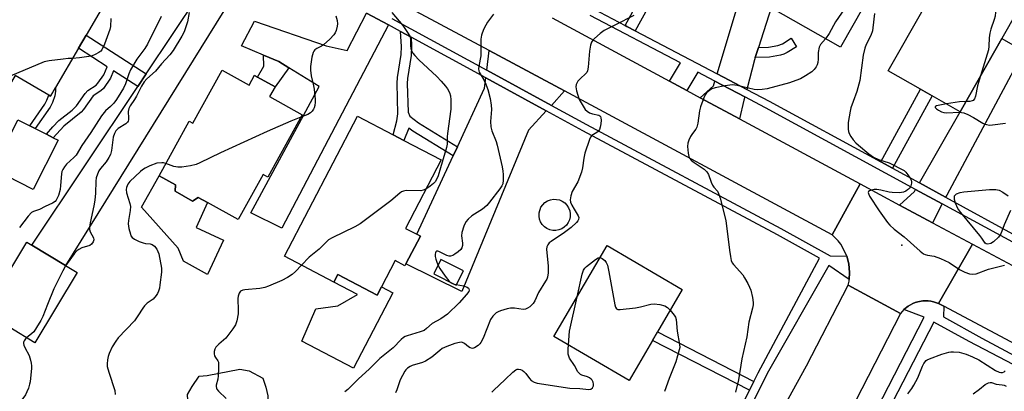
# Model space of a CAD drawing. Units: inches. Extents: x 1291759 to 1297759, y 473452 to 477452.
# Drawn here: x 1292214 to 1292555, y 476434 to 476563 of the extents above; entities that cross this region are included whole.
import ezdxf

# ---------------------------------------------------------------- set-up
doc = ezdxf.new("R2010")
doc.units = ezdxf.units.IN
doc.header["$MEASUREMENT"] = 0
for name, color, linetype in [('BLDG-Footprint', 5, 'Continuous'), ('CULTRL-Pad', 6, 'Continuous'), ('CULTRL-Swimming Pool above Ground', 4, 'Continuous'), ('ELEV-Spot Elevation', 7, 'Continuous'), ('TRANS-Driveway', 251, 'Continuous'), ('TRANS-Non Street Sidewalk', 7, 'Continuous'), ('TRANS-Road', 130, 'Continuous'), ('TRANS-Street Sidewalk', 7, 'Continuous'), ('Undefined', 1, 'Continuous')]:
    doc.layers.add(name, color=color, linetype=linetype)

msp = doc.modelspace()

# ---------------------------------------------------------------- linework, layer by layer
at = {"layer": 'BLDG-Footprint'}
for points, elevation in [([(1292535.08, 476617.72), (1292498.39, 476553.21), (1292474.39, 476566.86), (1292473.6, 476567.31), (1292477.43, 476574.05), (1292475.42, 476575.19), (1292506.56, 476629.92), (1292508.28, 476632.96), (1292514.94, 476629.17)], 323.81), ([(1292234.09, 476552.86), (1292226.13, 476539.28), (1292224.36, 476536.26), (1292223.74, 476536.62), (1292212.06, 476543.47), (1292204.17, 476530.01), (1292186.48, 476540.37), (1292215.05, 476589.11), (1292215.98, 476588.56), (1292222.63, 476584.67), (1292220.38, 476580.83), (1292221.28, 476580.31), (1292242.78, 476567.7), (1292236.76, 476557.42)], 338.59), ([(1292564.48, 476574.04), (1292539.89, 476530.85), (1292530.19, 476536.36), (1292526.18, 476538.63), (1292514.98, 476545), (1292539.71, 476588.52), (1292564.65, 476574.34)], 320.58), ([(1292283.85, 476545.23), (1292293.23, 476540.04), (1292295.14, 476543.48), (1292296.19, 476542.89), (1292302.25, 476539.54), (1292300.34, 476536.1), (1292311.68, 476529.81), (1292299.71, 476508.21), (1292298.11, 476509.1), (1292289.44, 476493.46), (1292278.85, 476499.33), (1292275.59, 476501.14), (1292273.58, 476499.87), (1292267.57, 476503.36), (1292267.75, 476505.48), (1292262, 476508.66), (1292272.46, 476527.54), (1292273.67, 476526.87)], 332.13), ([(1292352.66, 476487.69), (1292347.64, 476478.09), (1292347.3, 476477.44), (1292343.89, 476479.22), (1292339.14, 476470.13), (1292337.64, 476467.28), (1292323.99, 476474.42), (1292322.62, 476471.8), (1292305.48, 476480.77), (1292330.89, 476529.35), (1292343.21, 476522.9), (1292346.97, 476520.93), (1292359.89, 476514.17), (1292347.46, 476490.41), (1292351.39, 476488.35)], 330.33), ([(1292233.59, 476475.06), (1292218.91, 476450.77), (1292201.42, 476461.34), (1292216.1, 476485.63), (1292217.84, 476484.58), (1292229.52, 476477.52)], 334.96), ([(1292433.2, 476451.58), (1292425.06, 476437.67), (1292399, 476452.91), (1292417.47, 476484.5), (1292443.54, 476469.25), (1292434.96, 476454.59)], 325.95)]:
    msp.add_lwpolyline(points, close=True, dxfattribs=dict(at, elevation=elevation))
at = {"layer": 'CULTRL-Pad'}
for points in [[(1292226.98, 476521.02), (1292218.36, 476503.91), (1292204.41, 476510.93), (1292213.03, 476528.04), (1292217.17, 476525.96), (1292219.08, 476524.99), (1292222.94, 476523.05), (1292225.33, 476521.85)], [(1292267.57, 476503.37), (1292273.58, 476499.87), (1292275.59, 476501.14), (1292278.85, 476499.33), (1292274.83, 476490.75), (1292284.39, 476486.28), (1292278.86, 476474.46), (1292270.53, 476479.07), (1292268.61, 476483.58), (1292255.97, 476497.78), (1292262, 476508.66), (1292267.75, 476505.48)], [(1292323.99, 476474.42), (1292337.64, 476467.28), (1292339.14, 476470.13), (1292343.12, 476468.05), (1292329.45, 476441.92), (1292311.55, 476451.29), (1292316.37, 476462.46), (1292324, 476463.61), (1292330.89, 476467.48), (1292322.62, 476471.8)], [(1292293.47, 476411.43), (1292292.11, 476411.3), (1292281.05, 476417.54), (1292279.53, 476423.6), (1292276.18, 476426.18), (1292272.08, 476428.88), (1292271.93, 476432.84), (1292273.52, 476435.57), (1292275.93, 476439.17), (1292278.7, 476439.45), (1292290.08, 476441.62), (1292293.3, 476441.02), (1292298.02, 476438.44), (1292299.03, 476435.35), (1292299.79, 476432.39), (1292299.82, 476427.68), (1292298.73, 476422.85), (1292295.32, 476412.8)]]:
    msp.add_lwpolyline(points, close=True, dxfattribs=at)
at = {"layer": 'CULTRL-Swimming Pool above Ground'}
msp.add_lwpolyline([(1292400.69, 476489.85), (1292399.64, 476489.67), (1292398.58, 476489.69), (1292397.54, 476489.93), (1292396.56, 476490.36), (1292395.69, 476490.97), (1292394.96, 476491.75), (1292394.39, 476492.65), (1292394, 476493.64), (1292393.82, 476494.69), (1292393.85, 476495.76), (1292394.5, 476497.74), (1292395.11, 476498.62), (1292395.88, 476499.35), (1292396.78, 476499.93), (1292397.77, 476500.32), (1292398.82, 476500.5), (1292399.89, 476500.48), (1292400.93, 476500.25), (1292401.91, 476499.82), (1292402.78, 476499.21), (1292403.52, 476498.44), (1292404.09, 476497.54), (1292404.47, 476496.54), (1292404.66, 476495.49), (1292404.63, 476494.43), (1292404.4, 476493.39), (1292403.97, 476492.41), (1292403.36, 476491.54), (1292402.59, 476490.8), (1292401.69, 476490.23)], close=True, dxfattribs=at)
at = {"layer": 'ELEV-Spot Elevation'}
msp.add_point((1292519.73, 476484.54, 322.04), dxfattribs=at)
at = {"layer": 'TRANS-Driveway'}
for points in [[(1292469.97, 476553.18), (1292468.84, 476549.71), (1292468.56, 476548.83), (1292465.9, 476538.61), (1292455.6, 476544.03), (1292465.49, 476576.82), (1292509.24, 476659.54), (1292512.22, 476657.47), (1292535.56, 476644.61), (1292539.01, 476642.71), (1292531.78, 476629.21), (1292518.71, 476636.21), (1292514.94, 476629.17), (1292508.28, 476632.96), (1292506.55, 476629.92), (1292505.59, 476630.47), (1292470.63, 476569), (1292473.6, 476567.31), (1292474.39, 476566.86)], [(1292296.72, 476584.74), (1292293.06, 476579.66), (1292229.52, 476477.52), (1292217.84, 476484.58), (1292254.62, 476539.65), (1292257.56, 476544.04), (1292284.9, 476584.98), (1292287.45, 476589.64)], [(1292341.62, 476560.93), (1292304.62, 476490.46), (1292293.83, 476495.78), (1292317.52, 476539.56), (1292307.01, 476546.13), (1292303.58, 476548.27), (1292298.22, 476550.51), (1292290.61, 476553.7), (1292295.13, 476562.25), (1292320.01, 476553.66), (1292327.32, 476552.1), (1292334.02, 476565.06)], [(1292534.88, 476501.22), (1292525.77, 476506.18), (1292539.89, 476530.85), (1292554.37, 476556.29), (1292562.05, 476551.87), (1292535.26, 476501.98)], [(1292402.68, 476538.05), (1292398.1, 476533.06), (1292375.72, 476545.23), (1292376.58, 476552.06)], [(1292465.23, 476536.04), (1292464.92, 476534.84), (1292463.34, 476528.4), (1292449.78, 476535.71), (1292454.34, 476539.83), (1292454.84, 476541.5)], [(1292533.71, 476498.92), (1292530.36, 476492.32), (1292518.91, 476498.48), (1292524.09, 476503.25), (1292524.48, 476503.94)]]:
    msp.add_lwpolyline(points, close=True, dxfattribs=at)
for points in [[(1292396.36, 476531.16, 0), (1292390.18, 476524.43, 0), (1292367.07, 476468.52, 0), (1292347.64, 476478.09, 0), (1292352.66, 476487.69, 0), (1292351.39, 476488.35, 0), (1292364.03, 476515.56, 0), (1292365.5, 476518.72, 0), (1292374.96, 476539.07, 0), (1292375.39, 476542.56, 0)], [(1292357.29, 476474.68, 0), (1292365.12, 476470.71, 0), (1292367.64, 476475.69, 0), (1292359.81, 476479.65, 0)]]:
    msp.add_polyline3d(points, close=True, dxfattribs=at)
at = {"layer": 'TRANS-Non Street Sidewalk'}
for points in [[(1292427.23, 476558.94), (1292424.34, 476560.46), (1292423.71, 476560.8), (1292437.61, 476586.13), (1292441.19, 476584.38)], [(1292349.43, 476556.68), (1292349.58, 476553.53), (1292349.52, 476550.4), (1292348.23, 476542.32), (1292348.11, 476540.64), (1292348.4, 476530.66), (1292349.01, 476529.28), (1292352.04, 476526.95), (1292365.5, 476518.72), (1292364.03, 476515.56), (1292350.07, 476524.09), (1292348.63, 476525.2), (1292346.97, 476520.93), (1292343.21, 476522.9), (1292344.51, 476527.7), (1292344.9, 476530.17), (1292344.62, 476540.72), (1292344.78, 476542.76), (1292346.05, 476550.67), (1292346.1, 476553.45), (1292345.79, 476558.66)], [(1292257.56, 476544.04), (1292254.62, 476539.65), (1292246.26, 476545.03), (1292245.12, 476542.44), (1292242.69, 476538.96), (1292241.78, 476538.07), (1292239.15, 476536.35), (1292235.79, 476531.67), (1292234.94, 476530.71), (1292228.96, 476525.9), (1292225.33, 476521.85), (1292222.94, 476523.05), (1292225.12, 476525.64), (1292227.21, 476527.82), (1292231.86, 476531.45), (1292233.39, 476532.87), (1292236.42, 476537.14), (1292237.35, 476538.23), (1292240.16, 476540.12), (1292240.76, 476540.7), (1292242.84, 476543.7), (1292244.04, 476546.46), (1292234.09, 476552.86), (1292236.76, 476557.42)], [(1292468.84, 476549.71), (1292469.97, 476553.18), (1292473.44, 476553.23), (1292476.69, 476553.82), (1292478.25, 476554.43), (1292481.33, 476556.31), (1292483.17, 476553.32), (1292479.94, 476551.36), (1292478.8, 476550.8), (1292477.54, 476550.42), (1292473.78, 476549.74)], [(1292307.01, 476546.13), (1292302.25, 476539.54), (1292296.19, 476542.89), (1292298.3, 476546.62), (1292298.22, 476550.51), (1292303.58, 476548.27)], [(1292225.86, 476536.32), (1292225.07, 476534.08), (1292224.24, 476532.43), (1292219.08, 476524.99), (1292217.17, 476525.96), (1292222.43, 476533.53), (1292223.12, 476534.9), (1292223.74, 476536.62), (1292224.36, 476536.26), (1292226.13, 476539.28), (1292226.14, 476538.04)], [(1292516.48, 476511.24), (1292512.44, 476513.44), (1292526.18, 476538.63), (1292530.19, 476536.36)], [(1292468.36, 476437.37), (1292466.82, 476434.26), (1292433.2, 476451.58), (1292434.96, 476454.59)]]:
    msp.add_lwpolyline(points, close=True, dxfattribs=at)
at = {"layer": 'TRANS-Road'}
for points in [[(1292398.34, 476563.41), (1292439.08, 476541.47), (1292445.07, 476538.24), (1292449.78, 476535.71), (1292463.34, 476528.4), (1292505.21, 476505.85), (1292495.54, 476488.23), (1292402.68, 476538.05), (1292376.58, 476552.06), (1292351.26, 476565.65)], [(1292460.36, 476395.17), (1292486.56, 476442.75), (1292501.09, 476470.69), (1292519.17, 476460.94), (1292492.42, 476408.62)]]:
    msp.add_lwpolyline(points, dxfattribs=at)
for points in [[(1292518.91, 476498.48), (1292530.36, 476492.32), (1292544.22, 476484.88), (1292532.42, 476464.41), (1292530.66, 476464.97), (1292529.77, 476465.19), (1292528.85, 476465.28), (1292527, 476465.32), (1292525.19, 476464.96), (1292524.31, 476464.71), (1292523.46, 476464.34), (1292521.83, 476463.48), (1292520.35, 476462.26), (1292519.17, 476460.94), (1292501.09, 476470.69), (1292501.38, 476472.15), (1292501.43, 476472.71), (1292501.58, 476475.11), (1292501.29, 476478.07), (1292500.56, 476480.8), (1292499.95, 476482.31), (1292498.49, 476484.89), (1292497.6, 476486.09), (1292495.54, 476488.23), (1292505.21, 476505.85)], [(1292558.05, 476477.52), (1292562.62, 476475.09), (1292599.49, 476455.47), (1292603.43, 476453.37), (1292614.94, 476447.25), (1292629.71, 476439.39), (1292681.85, 476411.65), (1292693.53, 476405.44), (1292698.41, 476402.84), (1292685.68, 476382.96), (1292645.27, 476404.44), (1292627.04, 476414.12), (1292534.25, 476463.44), (1292532.42, 476464.41), (1292544.22, 476484.88)]]:
    msp.add_lwpolyline(points, close=True, dxfattribs=at)
at = {"layer": 'TRANS-Street Sidewalk'}
for points in [[(1292460.72, 476421.94), (1292466.82, 476434.26), (1292468.36, 476437.37), (1292469.86, 476440.38), (1292491.15, 476480.07), (1292476.5, 476488.14), (1292409.05, 476524.26), (1292396.36, 476531.16), (1292375.39, 476542.56), (1292349.43, 476556.68), (1292345.79, 476558.66), (1292341.62, 476560.93), (1292334.02, 476565.06)], [(1292412.78, 476566.55), (1292423.71, 476560.8), (1292424.34, 476560.46), (1292427.23, 476558.94), (1292455.6, 476544.03), (1292465.9, 476538.61), (1292473.66, 476534.53), (1292512.44, 476513.44), (1292516.48, 476511.24), (1292525.77, 476506.18), (1292534.88, 476501.22), (1292560.67, 476487.19)], [(1292342.78, 476563.14), (1292375.72, 476545.23), (1292398.1, 476533.06), (1292410.24, 476526.46), (1292477.69, 476490.34), (1292494.79, 476480.9), (1292500.56, 476480.8), (1292501.29, 476478.07), (1292501.58, 476475.11), (1292501.43, 476472.71), (1292494.4, 476477.54), (1292472.97, 476440.14), (1292463.25, 476420.62)], [(1292559.44, 476484.92), (1292533.71, 476498.92), (1292524.48, 476503.94), (1292472.44, 476532.25), (1292465.23, 476536.04), (1292454.84, 476541.5), (1292448.94, 476544.61), (1292445.07, 476538.24), (1292439.08, 476541.47), (1292442.91, 476547.78), (1292411.55, 476564.27)], [(1292500.67, 476407.68), (1292527.48, 476459.58), (1292520.35, 476462.26), (1292521.83, 476463.48), (1292523.46, 476464.34), (1292524.31, 476464.71), (1292525.19, 476464.96), (1292527, 476465.32), (1292528.85, 476465.28), (1292529.77, 476465.19), (1292530.66, 476464.97), (1292532.42, 476464.41), (1292534.25, 476463.44), (1292534.2, 476459.75), (1292547.43, 476452.37), (1292626.49, 476410)], [(1292576.48, 476433.7), (1292543.04, 476451.23), (1292530.82, 476457.86), (1292504, 476405.95)]]:
    msp.add_lwpolyline(points, dxfattribs=at)
at = {"layer": 'Undefined'}
for points, elevation in [([(1292522.48, 476624.88), (1292522.33, 476624.23), (1292522.44, 476623.09), (1292523.99, 476616.15), (1292524.25, 476614.7), (1292524.35, 476611.81), (1292524.27, 476610.98), (1292524.13, 476610.46), (1292523.69, 476609.74), (1292523.11, 476609.08), (1292518.46, 476604.4), (1292516.62, 476602.69), (1292515.94, 476601.77), (1292515.38, 476600.42), (1292512.66, 476592.28), (1292511.14, 476587.38), (1292508.9, 476581.89), (1292505.97, 476575.66), (1292505.25, 476574.37), (1292503.21, 476571.55), (1292496.64, 476562.08), (1292494.43, 476557.96), (1292493.17, 476556.18)], 324), ([(1292554.89, 476579.89), (1292553.01, 476574.41), (1292552.54, 476572.74), (1292552.39, 476571.29), (1292552.17, 476565.43), (1292552.04, 476563.97), (1292551.77, 476562.83), (1292550.57, 476559.46), (1292550.17, 476558.06), (1292549.98, 476556.44), (1292549.91, 476553.55), (1292549.72, 476552.3), (1292546.95, 476543.25)], 320), ([(1292272.45, 476565.22), (1292271.84, 476562.05), (1292271.54, 476560.96), (1292270.69, 476558.58), (1292269.94, 476557.05), (1292266.85, 476552.09), (1292265.72, 476550.53), (1292262.87, 476547.46), (1292260.73, 476544.92), (1292257.72, 476542.28), (1292256.81, 476541.22), (1292255.96, 476539.74), (1292254.24, 476536.3), (1292253.51, 476535.1), (1292251.99, 476532.91), (1292251.53, 476532.03), (1292251.34, 476530.98), (1292251.46, 476528.64), (1292251.43, 476528.08), (1292251.3, 476527.58), (1292251.02, 476527.19), (1292250.44, 476526.68), (1292247.82, 476525.02), (1292247.06, 476524.21), (1292246.53, 476523.31), (1292246.14, 476522.01), (1292245.48, 476517.42), (1292245.11, 476516.05), (1292244.57, 476515.01), (1292243.63, 476513.52), (1292241.69, 476511.16), (1292241.12, 476510.33), (1292240.6, 476509.2), (1292240.23, 476507.91), (1292240.1, 476506.77), (1292239.99, 476502.61), (1292239.72, 476500.23), (1292239.39, 476498.17), (1292238.07, 476492.34), (1292237.85, 476490.89), (1292237.92, 476490.06), (1292238.16, 476489.27), (1292239.31, 476487.16), (1292239.38, 476486.41), (1292239.17, 476485.69), (1292238.61, 476484.9), (1292237.99, 476484.46), (1292235.23, 476483.61), (1292234.19, 476483.14), (1292233.49, 476482.68), (1292232.51, 476481.6), (1292229.6, 476477.47)], 334), ([(1292342.78, 476565.3), (1292346.57, 476560.79), (1292348.25, 476558.32), (1292348.97, 476557.05), (1292349.16, 476556.51), (1292349.24, 476555.99), (1292349.21, 476553.81), (1292349.31, 476552.82), (1292349.54, 476552.11), (1292350.03, 476551.21), (1292350.73, 476550.31), (1292352.15, 476548.8), (1292358.34, 476543.04), (1292359.91, 476541.45), (1292361.38, 476539.71), (1292362.05, 476538.8), (1292362.74, 476537.48), (1292363.12, 476536.37), (1292363.27, 476534.95), (1292363.23, 476531.76), (1292362.03, 476523.29), (1292361.95, 476522.13), (1292361.96, 476519.61), (1292361.75, 476518.45), (1292359.59, 476511.46), (1292358.82, 476508.6), (1292358.41, 476507.54), (1292357.83, 476506.57), (1292357.25, 476505.93), (1292356.09, 476505.02), (1292354.6, 476504.06)], 330), ([(1292510.22, 476564.87), (1292509.68, 476560), (1292509.49, 476558.87), (1292508.96, 476557.3), (1292507.26, 476554.19), (1292506.81, 476552.89), (1292506.3, 476550.47), (1292505.08, 476541.69), (1292504.1, 476537.83), (1292502.76, 476534.44), (1292501.97, 476532.18), (1292501.73, 476531.07), (1292501.12, 476527.1), (1292501.04, 476525.96), (1292501.11, 476524.85), (1292501.23, 476524.04), (1292501.44, 476523.26), (1292501.99, 476522.29), (1292502.84, 476521.15), (1292503.76, 476520.06), (1292504.61, 476519.24), (1292508.2, 476516.23), (1292509.85, 476515.09), (1292511.62, 476514.32), (1292515.26, 476513.11), (1292520.47, 476510.42), (1292521.08, 476509.88), (1292521.78, 476509.01), (1292522.56, 476507.84), (1292522.91, 476507.11), (1292523.03, 476506.58), (1292523.02, 476506.03), (1292522.84, 476505.2), (1292522.62, 476504.69), (1292522.3, 476504.27), (1292521.69, 476503.73), (1292521.02, 476503.26), (1292520.29, 476502.91), (1292518.92, 476502.74), (1292516.37, 476502.83), (1292515.24, 476503.02), (1292512.42, 476503.68), (1292510.97, 476503.87), (1292510.09, 476503.84), (1292509.22, 476503.71), (1292508.48, 476503.47), (1292508.15, 476503.21), (1292508.04, 476502.86), (1292508.07, 476502.45), (1292508.44, 476501.6), (1292511.77, 476496.45), (1292514.74, 476492.42), (1292515.5, 476491.53), (1292517, 476490.14), (1292520.5, 476487.46), (1292526.08, 476482.47), (1292527.24, 476481.58), (1292527.73, 476481.34), (1292528.55, 476481.11), (1292530.91, 476480.81), (1292533.12, 476479.98), (1292536.09, 476478.57), (1292539.66, 476476.12), (1292541.55, 476475.23), (1292543.21, 476474.62), (1292544.34, 476474.51), (1292545.45, 476474.7), (1292549.75, 476476.28), (1292555.31, 476477.7)], 322), ([(1292262.79, 476563.87), (1292257.97, 476554.27), (1292257.1, 476552.81), (1292254.27, 476549.11), (1292252.06, 476545.33), (1292251.5, 476544.02), (1292250.34, 476540.48), (1292249.62, 476539.02), (1292248.73, 476537.52), (1292247.19, 476535.05), (1292246.31, 476533.83), (1292245.2, 476532.63), (1292243.42, 476531.16), (1292242.03, 476529.44), (1292238.39, 476523.67), (1292235.26, 476519.2), (1292233.23, 476515.76), (1292232.45, 476514.94), (1292229.88, 476512.65), (1292229.17, 476511.8), (1292228.57, 476510.88), (1292228.26, 476510.13), (1292228.11, 476509.31), (1292227.85, 476505.3), (1292227.67, 476503.89), (1292227.08, 476501.77), (1292226.37, 476500.19), (1292225.95, 476499.69), (1292225.05, 476499.1), (1292222.48, 476497.96), (1292220.48, 476496.95), (1292218.47, 476496.31), (1292217.77, 476495.94), (1292216.62, 476494.7), (1292213.6, 476490.75)], 336), ([(1292245.26, 476563.14), (1292245.17, 476560.39), (1292244.97, 476559.32), (1292243.1, 476554.33), (1292242.15, 476552.31), (1292241.82, 476551.88), (1292241.17, 476551.37), (1292239.9, 476550.7), (1292238.82, 476550.27), (1292237.67, 476550.01), (1292234.44, 476549.54), (1292232.03, 476549.35)], 338), ([(1292323.38, 476564.16), (1292323.76, 476562.5), (1292323.88, 476561.38), (1292323.79, 476560.5), (1292323.44, 476559.06), (1292323.14, 476558.24), (1292322.68, 476557.52), (1292321.26, 476556.06), (1292319.08, 476554.09), (1292318.38, 476553.62), (1292316.7, 476552.77), (1292316.05, 476552.32), (1292315.71, 476551.9), (1292315.48, 476551.41), (1292315.06, 476549.73), (1292314.57, 476546.48), (1292314.49, 476545.31), (1292314.77, 476543.35), (1292315.51, 476540.42), (1292315.79, 476538.73), (1292316.15, 476535.05), (1292316.15, 476534.19), (1292316.02, 476533.02), (1292315.81, 476532.18), (1292315.59, 476531.69), (1292315.14, 476531.05), (1292314.58, 476530.49), (1292313.6, 476529.89), (1292311.23, 476529)], 332), ([(1292378.01, 476564.68), (1292375.95, 476561.87), (1292375.32, 476560.9), (1292374.59, 476559.31), (1292373.9, 476557.39), (1292373.68, 476555.97), (1292373.69, 476552.19), (1292373.59, 476550.21), (1292373.44, 476549.08), (1292372.91, 476546.52), (1292372.82, 476545.68), (1292372.89, 476544.98), (1292373.05, 476544.53), (1292374.73, 476541.94), (1292375.41, 476540.44), (1292376.06, 476538.58), (1292376.88, 476535.44), (1292377.25, 476533.1), (1292377.37, 476531.62), (1292376.97, 476527.41), (1292377.06, 476525.56), (1292377.44, 476524.21), (1292378.9, 476520.55), (1292379.33, 476519.29), (1292381.01, 476511.75), (1292381.29, 476510.29), (1292381.39, 476509.13), (1292381.4, 476507.1), (1292381.25, 476505.91), (1292380.95, 476505.18), (1292380.23, 476504.09), (1292376.62, 476499.46), (1292375.68, 476498.37), (1292374.2, 476497.11), (1292370.51, 476494.75), (1292369.19, 476493.57), (1292368.45, 476492.67), (1292367.71, 476491.14), (1292367.03, 476488.96), (1292366.97, 476487.85), (1292367.24, 476485.3), (1292367.24, 476484.47), (1292367.08, 476483.72), (1292366.65, 476483.06), (1292365.8, 476482.31), (1292364.62, 476481.45), (1292363.9, 476481.01), (1292363.16, 476480.77), (1292362.65, 476480.8), (1292361.86, 476481.04), (1292359.11, 476482.41), (1292358.68, 476482.55), (1292358.31, 476482.53), (1292358.04, 476482.31), (1292357.88, 476481.92), (1292357.81, 476481.44), (1292357.82, 476480.65), (1292358, 476479.79), (1292358.38, 476478.65), (1292358.85, 476477.56), (1292359.45, 476476.54), (1292361.28, 476473.83), (1292362.5, 476472.17), (1292363.12, 476471.63), (1292364.02, 476471.19), (1292365.08, 476470.91), (1292367.64, 476470.48), (1292368.92, 476470), (1292369.31, 476469.72), (1292369.5, 476469.45), (1292369.56, 476468.97), (1292369.45, 476468.58), (1292368.68, 476467.44), (1292366.15, 476464.58), (1292362.03, 476460.67), (1292359.77, 476459.09), (1292356.75, 476457.4), (1292354.78, 476455.64), (1292353.93, 476455.02), (1292352.58, 476454.49), (1292348.1, 476453.21), (1292347.33, 476452.89), (1292346.86, 476452.6), (1292346.01, 476451.84), (1292343.18, 476448.94), (1292338.62, 476445.31), (1292334.95, 476441.54), (1292331.23, 476438.24), (1292327.55, 476434.52), (1292326.43, 476433.7)], 328), ([(1292426.77, 476564.26), (1292420.3, 476561.02), (1292416.47, 476558.99), (1292415.07, 476557.97), (1292413.07, 476556.3), (1292412.47, 476555.69), (1292412.02, 476554.99), (1292411.71, 476553.89), (1292411.38, 476551.85), (1292410.91, 476546.35), (1292410.64, 476544.99), (1292410.4, 476544.5), (1292410.04, 476544.06), (1292408.09, 476542.26), (1292407.33, 476541.41), (1292406.89, 476540.73), (1292406.68, 476540.26), (1292406.6, 476539.49), (1292406.87, 476538.14), (1292407.8, 476535.14), (1292408.76, 476533.35), (1292409.89, 476531.67), (1292410.47, 476531.07), (1292411.37, 476530.5), (1292412.38, 476530.15), (1292414.55, 476529.66), (1292414.91, 476529.45), (1292415.13, 476529.18), (1292415.28, 476528.71), (1292415.33, 476527.89), (1292415.26, 476526.71), (1292415.08, 476525.55), (1292414.79, 476524.75), (1292414.33, 476524.05), (1292413.92, 476523.69), (1292412.73, 476523.01), (1292412.15, 476522.58), (1292411.69, 476522.03), (1292411.3, 476521.25), (1292409.69, 476516.46), (1292409.37, 476514.81), (1292408.9, 476511.36), (1292408.56, 476509.93), (1292407.27, 476506.59), (1292405.36, 476503.25), (1292404.82, 476501.66), (1292404.65, 476500.32), (1292404.8, 476499.5), (1292405.26, 476498.42), (1292405.97, 476497.1), (1292407.45, 476494.79), (1292407.63, 476494.14), (1292407.55, 476493.49), (1292407.31, 476493.05), (1292406.79, 476492.44), (1292404.92, 476490.76), (1292402.63, 476488.99), (1292397.99, 476485.91), (1292397.33, 476485.37), (1292396.83, 476484.73), (1292396.54, 476484.01), (1292396.47, 476483.17), (1292397, 476477.26), (1292396.96, 476474.95), (1292396.77, 476473.54), (1292396.52, 476472.85), (1292396.12, 476472.09), (1292393.68, 476468.17), (1292392.32, 476465.28), (1292391.81, 476464.37), (1292391.27, 476463.77), (1292390.59, 476463.22), (1292389.87, 476462.74), (1292389.11, 476462.39), (1292388.36, 476462.32), (1292385.31, 476462.73), (1292383.9, 476462.74), (1292382.76, 476462.49), (1292380.5, 476461.81), (1292379.68, 476461.49), (1292378.95, 476461.08), (1292377.76, 476459.94), (1292376.98, 476458.78), (1292374.4, 476452.4), (1292373.66, 476450.88), (1292373.31, 476450.43), (1292372.67, 476449.83), (1292371.47, 476449.03), (1292370.71, 476448.82), (1292369.97, 476448.95), (1292369.34, 476449.32), (1292367.93, 476450.52), (1292367.28, 476450.87), (1292366.78, 476450.94), (1292366.24, 476450.9), (1292364.59, 476450.53), (1292361.79, 476449.47), (1292360.28, 476448.72), (1292359.43, 476448.1), (1292356.61, 476445.75), (1292354.49, 476444.39), (1292353.43, 476443.94), (1292349.84, 476442.88), (1292349.07, 476442.53), (1292348.19, 476441.94), (1292347.61, 476441.39), (1292347.27, 476440.94), (1292346.42, 476439.44), (1292345.7, 476437.88), (1292344.51, 476434.43), (1292344.01, 476433.44)], 326), ([(1292493.17, 476556.18), (1292491.47, 476554.2), (1292490.97, 476553.23), (1292490.64, 476551.35), (1292490.63, 476549.08), (1292490.53, 476547.94), (1292490.33, 476547.12), (1292489.98, 476546.38), (1292489.32, 476545.48), (1292488.47, 476544.73), (1292486.29, 476543.28), (1292484.53, 476542.28), (1292482.94, 476541.65), (1292480.75, 476540.93), (1292472.96, 476538.84), (1292471.25, 476538.53), (1292469.57, 476538.42), (1292468.45, 476538.52), (1292462.58, 476539.97), (1292460.9, 476540.19), (1292458.32, 476539.87), (1292454.89, 476539.18), (1292453.83, 476538.83), (1292452.92, 476538.27), (1292451.94, 476537.39), (1292451.48, 476536.7), (1292451, 476535.63), (1292449.85, 476532.59), (1292449.48, 476531.18), (1292448.95, 476526.87), (1292448.61, 476525.51), (1292448.21, 476524.81), (1292447.05, 476523.28), (1292446.43, 476522.31), (1292445.77, 476521.02), (1292445.4, 476519.95), (1292445.35, 476518.81), (1292445.57, 476516.46), (1292445.81, 476515.33), (1292446.15, 476514.62), (1292446.66, 476514.01), (1292447.31, 476513.46), (1292451.07, 476510.93), (1292452.03, 476510.04), (1292452.57, 476509.12), (1292453.53, 476506.4), (1292454.01, 476505.36), (1292454.49, 476504.65), (1292455.73, 476503.27), (1292456.12, 476502.52), (1292456.64, 476500.86), (1292458.61, 476493.18), (1292459.85, 476482.87), (1292460.2, 476480.63), (1292460.5, 476479.27), (1292460.81, 476478.51), (1292461.27, 476477.83), (1292464.56, 476474.25), (1292465.16, 476473.3), (1292466.25, 476471.31), (1292466.88, 476470.03), (1292467.27, 476468.96), (1292467.84, 476466.41), (1292468.12, 476464.7), (1292468.12, 476463.87), (1292467.94, 476462.79), (1292466.6, 476457.93), (1292465.96, 476452.86), (1292464.21, 476445.16), (1292463.01, 476437.91), (1292462.01, 476433.62)], 324), ([(1292232.03, 476549.35), (1292230.51, 476549.31), (1292228.77, 476549.13), (1292223.83, 476548.51), (1292222.12, 476548.15), (1292205.87, 476541.34), (1292204.7, 476540.49), (1292204.32, 476540.06), (1292204.04, 476539.58), (1292203.61, 476538.52), (1292201.37, 476531.65)], 338), ([(1292546.95, 476543.25), (1292545.92, 476539.83), (1292545.21, 476536.23), (1292544.87, 476535.29), (1292544.47, 476534.79), (1292544.04, 476534.58), (1292543.28, 476534.44), (1292541.9, 476534.39)], 320), ([(1292541.9, 476534.39), (1292539.66, 476534.27), (1292535.16, 476533.54)], 320), ([(1292535.16, 476533.54), (1292531.73, 476532.88), (1292531.36, 476532.69), (1292531.25, 476532.57), (1292531.26, 476532.31), (1292531.7, 476531.84), (1292532.39, 476531.39), (1292533.42, 476530.83), (1292534.24, 476530.54), (1292535.33, 476530.45), (1292539.56, 476530.67), (1292540.4, 476530.62), (1292541.22, 476530.45), (1292542.53, 476529.91), (1292544.57, 476528.87), (1292547.79, 476526.85), (1292548.31, 476526.6), (1292549.05, 476526.38), (1292550.07, 476526.23), (1292551.17, 476526.26), (1292555.64, 476526.94)], 320), ([(1292311.23, 476529), (1292307.75, 476527.63), (1292299.54, 476523.99), (1292283.29, 476516.6), (1292276.19, 476513.13), (1292274.86, 476512.55), (1292272.87, 476512.1), (1292269.96, 476511.69), (1292268.52, 476511.58), (1292267.19, 476511.84), (1292264.35, 476512.91)], 332), ([(1292264.35, 476512.91), (1292263.5, 476513.13), (1292262.94, 476513.17), (1292261.24, 476512.99), (1292258.86, 476512.14), (1292257.16, 476511.26), (1292256.26, 476510.67), (1292255.58, 476510.11), (1292251.89, 476506.64), (1292251.18, 476505.76), (1292250.66, 476504.64), (1292250.58, 476503.86), (1292250.73, 476502.74), (1292251.83, 476499.07), (1292252.06, 476497.94), (1292251.98, 476496.56), (1292251.43, 476493.18), (1292251.34, 476492.03), (1292251.57, 476490.33), (1292252.05, 476488.38), (1292252.27, 476487.87), (1292252.67, 476487.29), (1292253.52, 476486.64), (1292255.09, 476485.87), (1292256.44, 476485.35), (1292257.28, 476485.17), (1292258.95, 476485.05), (1292259.58, 476484.84), (1292260.42, 476484.23), (1292261.29, 476483.21), (1292261.64, 476482.45), (1292261.88, 476481.6), (1292262.82, 476476.64), (1292262.8, 476475.19), (1292262.32, 476470.82), (1292262.12, 476469.67), (1292261.8, 476468.6), (1292261.48, 476467.83), (1292261.03, 476467.13), (1292259.92, 476465.88), (1292257.94, 476464.44), (1292257, 476463.58), (1292256.35, 476462.73), (1292254.67, 476460.04), (1292253.47, 476458.41), (1292247.79, 476452.47), (1292246.96, 476451.28), (1292245.75, 476449.29), (1292244.68, 476446.99), (1292244.33, 476445.94), (1292244.12, 476444.82), (1292244, 476443.4), (1292244.05, 476442.54), (1292244.58, 476440.55), (1292246.64, 476434.18), (1292246.83, 476432.86)], 332), ([(1292354.6, 476504.06), (1292353.59, 476503.63), (1292352.79, 476503.47), (1292347.78, 476503.55), (1292346.81, 476503.36), (1292346.14, 476503.06), (1292345.48, 476502.57), (1292342.47, 476499.93), (1292331.76, 476491.93), (1292329.9, 476490.92), (1292322.08, 476487.16), (1292320.82, 476486.41), (1292317.61, 476483.17), (1292314.08, 476480.44), (1292311.4, 476477.67)], 330), ([(1292557.36, 476496.56), (1292555.22, 476491.61), (1292553.98, 476488.49), (1292553.72, 476488.03), (1292553.2, 476487.36), (1292551.54, 476485.79), (1292550.54, 476485.13), (1292549.56, 476484.9), (1292548.9, 476485.02), (1292548.55, 476485.3), (1292547.47, 476487), (1292546.76, 476487.97), (1292540.11, 476495.94), (1292539.08, 476497.34), (1292538.27, 476499.11), (1292537.92, 476500.43), (1292537.91, 476501.19), (1292538.01, 476501.65), (1292538.25, 476502.03), (1292538.64, 476502.33), (1292539.87, 476502.86), (1292541.16, 476503.13), (1292550.13, 476503.87), (1292552.32, 476503.9), (1292553.5, 476503.62), (1292554.76, 476502.96), (1292556.57, 476501.65)], 322), ([(1292407.07, 476466.72), (1292408.82, 476474.59), (1292409.3, 476475.96), (1292409.74, 476476.58), (1292410.31, 476477.16), (1292413.36, 476479.58), (1292414.39, 476480.21), (1292415, 476480.27)], 326), ([(1292415, 476480.27), (1292415.75, 476479.95), (1292416.64, 476479.24), (1292417.14, 476478.58), (1292417.55, 476477.61), (1292418.08, 476475.4), (1292420.11, 476463.9), (1292420.33, 476463.09), (1292420.71, 476462.5), (1292421.12, 476462.34), (1292421.92, 476462.31), (1292427.25, 476462.92), (1292429, 476463.2), (1292432.61, 476464.14), (1292433.74, 476464.26), (1292435.76, 476464.01), (1292437.45, 476463.59), (1292438.45, 476462.99), (1292439.35, 476462.09)], 326), ([(1292229.6, 476477.47), (1292228.58, 476475.69), (1292225.48, 476469.4), (1292223.25, 476464.03), (1292221.68, 476459.86), (1292221.04, 476458.52), (1292219.51, 476455.99), (1292218.51, 476454.54), (1292217.92, 476453.92), (1292216.04, 476452.51)], 334), ([(1292311.4, 476477.67), (1292309.3, 476475.47), (1292308.14, 476474.43), (1292306.61, 476473.36), (1292304.64, 476472.33), (1292300.02, 476470.37), (1292298.66, 476469.88), (1292296.94, 476469.6), (1292291.77, 476469.15), (1292291.04, 476469.01), (1292290.3, 476468.59), (1292289.85, 476467.96), (1292289.47, 476466.94), (1292289.35, 476466.09), (1292289.46, 476461.96), (1292289.41, 476460.81), (1292288.96, 476458.32), (1292288.54, 476457), (1292287.64, 476455.55), (1292285.19, 476452.37), (1292284.4, 476451.6), (1292282.71, 476450.23), (1292281.74, 476449.23), (1292281.33, 476448.53), (1292281.12, 476447.73), (1292281.08, 476446.91), (1292281.22, 476446.27), (1292281.58, 476445.63), (1292282.44, 476444.48), (1292282.6, 476443.98), (1292282.67, 476443.42), (1292282.68, 476441.96), (1292282.55, 476439.28), (1292282.37, 476438.13), (1292281.84, 476436.03), (1292281.81, 476435.53), (1292281.89, 476435.05), (1292282.08, 476434.61), (1292282.58, 476433.97), (1292285.33, 476431.48)], 330), ([(1292404, 476449.99), (1292404.44, 476454.81), (1292407.07, 476466.72)], 326), ([(1292439.35, 476462.09), (1292440.76, 476460.33), (1292441.17, 476459.6), (1292441.42, 476458.82), (1292441.75, 476454.76), (1292442.61, 476450.18), (1292442.62, 476449.11), (1292442.48, 476448.27), (1292441.27, 476444.14), (1292438.95, 476438.35), (1292437.32, 476433.89)], 326), ([(1292216.04, 476452.51), (1292215.62, 476452.06), (1292215.2, 476451.4), (1292215.02, 476450.94), (1292214.99, 476450.45), (1292215.1, 476449.94), (1292215.42, 476449.16), (1292216.89, 476446.32), (1292217.41, 476444.71), (1292217.67, 476443.62), (1292217.76, 476442.78), (1292217.75, 476441.91), (1292217.29, 476437.21), (1292217.12, 476436.36), (1292216.69, 476435.02), (1292216.19, 476433.7), (1292215.73, 476432.74), (1292214.8, 476431.41), (1292212.22, 476428.4)], 334), ([(1292377.42, 476433.63), (1292378, 476434.24), (1292382.11, 476437.98), (1292384.72, 476440.59), (1292385.77, 476441.38), (1292386.22, 476441.58), (1292386.73, 476441.64), (1292387.43, 476441.52), (1292387.92, 476441.26), (1292388.6, 476440.74), (1292389.23, 476440.12), (1292390.56, 476438.31), (1292391.14, 476437.72), (1292392.11, 476437.13), (1292393.2, 476436.77), (1292404.52, 476435.04), (1292407.99, 476434.88), (1292411.08, 476434.5), (1292411.79, 476434.63), (1292412.33, 476435.13), (1292412.68, 476435.83), (1292412.78, 476436.34), (1292412.66, 476437.11), (1292412.3, 476437.81), (1292411.96, 476438.18), (1292411.34, 476438.59), (1292410.61, 476438.9), (1292408.72, 476439.51), (1292408.24, 476439.74), (1292407.83, 476440.06), (1292407.34, 476440.69), (1292406.09, 476442.88), (1292404.43, 476445.4), (1292404.12, 476446.06), (1292403.96, 476446.83), (1292403.92, 476448.48), (1292404, 476449.99)], 326), ([(1292521.76, 476433.05), (1292523.12, 476434.85), (1292523.89, 476436.06), (1292525.23, 476438.59), (1292526.85, 476442.66), (1292527.32, 476443.61), (1292528.13, 476444.55), (1292528.53, 476444.85), (1292529.27, 476445.23), (1292533.57, 476446.78), (1292535.94, 476447.47), (1292536.74, 476447.62), (1292537.58, 476447.66), (1292539.54, 476447.5), (1292542.06, 476446.76), (1292544.25, 476445.87), (1292546.35, 476444.78), (1292552.17, 476441.12), (1292553.48, 476440.58), (1292554.02, 476440.46), (1292554.63, 476440.45), (1292555.21, 476440.65), (1292555.55, 476441)], 324), ([(1292544.44, 476433.05), (1292546.63, 476434.66), (1292548.61, 476436.25), (1292549.08, 476436.55), (1292549.8, 476436.87), (1292550.29, 476436.98), (1292550.78, 476436.99), (1292552.44, 476436.41), (1292554.46, 476436.17), (1292555.18, 476436), (1292555.86, 476435.72)], 326)]:
    msp.add_lwpolyline(points, dxfattribs=dict(at, elevation=elevation))

doc.saveas('drawing.dxf')
